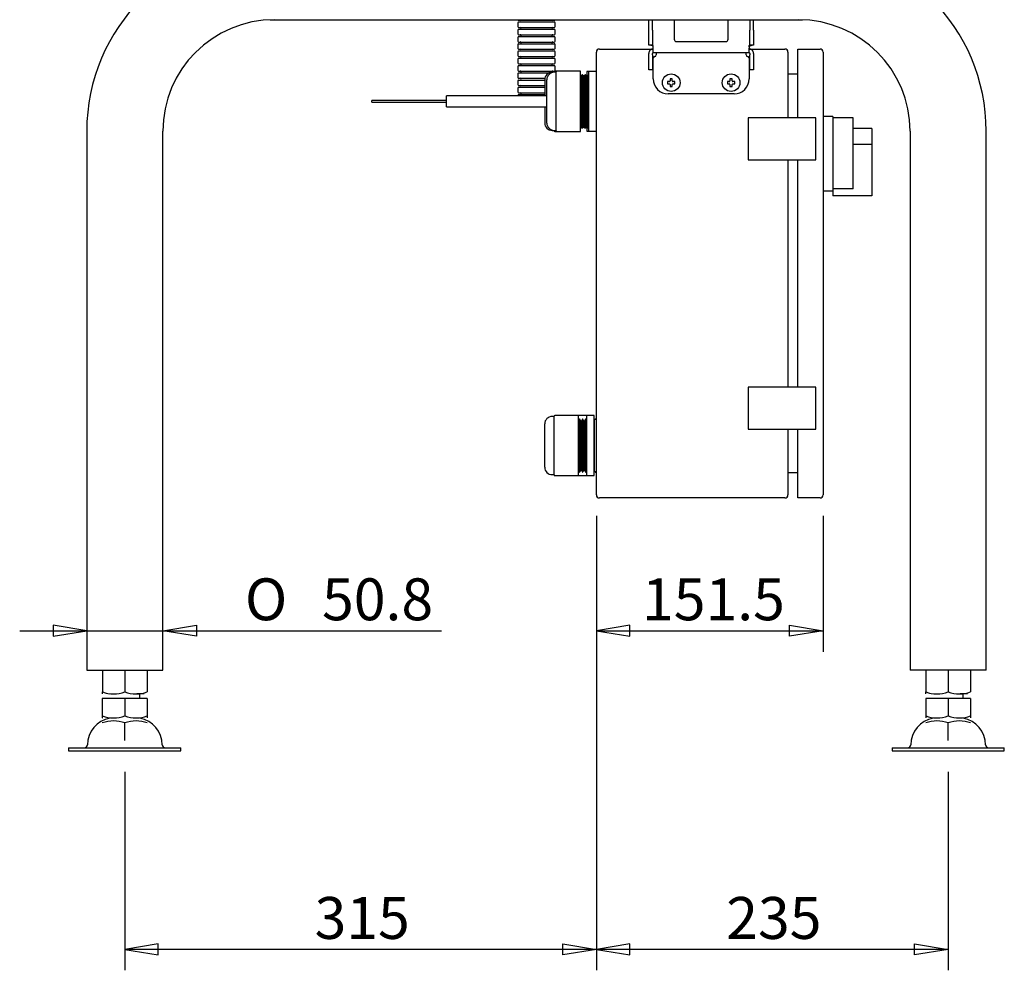
# Model space of a CAD drawing. Extents: x 52 to 380, y 60 to 275.
# Drawn here: x 52 to 118, y 60 to 123 of the extents above; entities that cross this region are included whole.
import ezdxf
from ezdxf.enums import TextEntityAlignment as Align

# ---------------------------------------------------------------- set-up
doc = ezdxf.new("R2010")
doc.units = 0
for name, color, linetype in [('110NMGW2526BST_コ', 7, 'CONTINUOUS'), ('130NFE-06B_コルゲート', 7, 'CONTINUOUS'), ('130SR1554-4X8_SI', 7, 'CONTINUOUS'), ('B-227_PA_PART', 7, 'CONTINUOUS'), ('BOLT', 7, 'CONTINUOUS'), ('DEFAULT', 7, 'CONTINUOUS'), ('FOOT', 7, 'CONTINUOUS'), ('KG10AA_PWSW_スイッチ', 7, 'CONTINUOUS'), ('MP3016020B_FOOT_', 7, 'CONTINUOUS'), ('MP3016651-2_コントロ', 7, 'CONTINUOUS'), ('MP3016651-3_コントロ', 7, 'CONTINUOUS'), ('MP3016654C_00_BO', 7, 'CONTINUOUS'), ('NUT13', 7, 'CONTINUOUS'), ('NUT16', 7, 'CONTINUOUS'), ('TRUSS_M5X10', 7, 'CONTINUOUS'), ('線材', 7, 'CONTINUOUS')]:
    doc.layers.add(name, color=color, linetype=linetype)
doc.styles.add('SEACAD_SOLID_EDGE_ANSI', font='seans.ttf')
doc.styles.add('SEACAD_SOLID_EDGE_ANSI1_SY', font='semeca1.ttf')

# ---------------------------------------------------------------- blocks, each defined once
blk = doc.blocks.new('SE1')
at = {"layer": '110NMGW2526BST_コ', "color": 7, "linetype": 'CONTINUOUS'}
for p, q in [((87.472, 119.761), (87.342, 119.761)), ((87.472, 119.783), (87.472, 119.761)), ((87.613, 119.761), (87.483, 119.761)), ((87.658, 119.828), (87.517, 119.828)), ((87.613, 115.853), (87.613, 119.783)), ((89.233, 119.828), (87.658, 119.828)), ((89.233, 115.808), (89.233, 119.828)), ((89.652, 119.818), (89.652, 119.476)), ((89.793, 119.818), (89.652, 119.818)), ((89.793, 115.818), (89.793, 119.818)), ((90.293, 119.818), (89.793, 119.818)), ((86.842, 119.268), (86.842, 118.216)), ((86.984, 116.367), (86.984, 119.268)), ((89.253, 119.474), (89.233, 119.509)), ((89.243, 119.458), (89.233, 119.458)), ((89.31, 119.579), (89.243, 119.458)), ((89.243, 116.178), (89.243, 119.458)), ((89.31, 116.056), (89.31, 119.579)), ((89.337, 116.056), (89.337, 119.579)), ((89.403, 119.458), (89.337, 119.579)), ((89.368, 119.579), (89.353, 119.551)), ((89.368, 119.579), (89.368, 119.522)), ((89.395, 119.579), (89.395, 119.472)), ((89.453, 119.474), (89.395, 119.579)), ((89.403, 116.178), (89.403, 119.458)), ((89.443, 119.458), (89.403, 119.458)), ((89.51, 119.579), (89.443, 119.458)), ((89.443, 116.178), (89.443, 119.458)), ((89.51, 116.056), (89.51, 119.579)), ((89.537, 116.056), (89.537, 119.579)), ((89.603, 119.458), (89.537, 119.579)), ((89.568, 119.579), (89.553, 119.551)), ((89.568, 119.579), (89.568, 119.522)), ((89.595, 119.579), (89.595, 119.472)), ((89.652, 119.476), (89.595, 119.579)), ((89.603, 116.178), (89.603, 119.458)), ((89.643, 119.458), (89.603, 119.458)), ((89.71, 119.579), (89.643, 119.458)), ((89.643, 116.178), (89.643, 119.458)), ((89.71, 116.056), (89.71, 119.579)), ((89.737, 116.056), (89.737, 119.579)), ((89.793, 119.476), (89.737, 119.579)), ((86.842, 117.443), (86.842, 116.367)), ((87.342, 115.875), (87.472, 115.875)), ((87.472, 115.875), (87.472, 115.853)), ((87.483, 115.875), (87.613, 115.875)), ((87.517, 115.808), (87.658, 115.808)), ((87.658, 115.808), (89.233, 115.808)), ((89.233, 116.178), (89.243, 116.178)), ((89.233, 116.126), (89.253, 116.161)), ((89.243, 116.178), (89.31, 116.056)), ((89.337, 116.056), (89.403, 116.178)), ((89.353, 116.085), (89.368, 116.056)), ((89.368, 116.113), (89.368, 116.056)), ((89.395, 116.163), (89.395, 116.056)), ((89.395, 116.056), (89.453, 116.161)), ((89.403, 116.178), (89.443, 116.178)), ((89.443, 116.178), (89.51, 116.056)), ((89.537, 116.056), (89.603, 116.178)), ((89.553, 116.085), (89.568, 116.056)), ((89.568, 116.113), (89.568, 116.056)), ((89.595, 116.163), (89.595, 116.056)), ((89.595, 116.056), (89.652, 116.159)), ((89.603, 116.178), (89.643, 116.178)), ((89.643, 116.178), (89.71, 116.056)), ((89.652, 116.159), (89.652, 115.818)), ((89.652, 115.818), (89.793, 115.818)), ((89.737, 116.056), (89.793, 116.159)), ((89.793, 115.818), (90.293, 115.818)), ((87.472, 96.761), (87.342, 96.761)), ((87.472, 92.853), (87.472, 96.783)), ((89.092, 96.828), (87.517, 96.828)), ((89.092, 92.808), (89.092, 96.828)), ((89.733, 96.828), (89.092, 96.828)), ((89.652, 92.818), (89.652, 96.818)), ((90.152, 96.818), (89.652, 96.818)), ((89.733, 96.828), (89.733, 96.818)), ((90.152, 92.818), (90.152, 96.818)), ((86.842, 93.367), (86.842, 96.268)), ((89.102, 96.458), (89.092, 96.458)), ((89.168, 96.579), (89.102, 96.458)), ((89.102, 93.178), (89.102, 96.458)), ((89.168, 93.056), (89.168, 96.579)), ((89.195, 93.056), (89.195, 96.579)), ((89.262, 96.458), (89.195, 96.579)), ((89.262, 93.178), (89.262, 96.458)), ((89.302, 96.458), (89.262, 96.458)), ((89.368, 96.579), (89.302, 96.458)), ((89.302, 93.178), (89.302, 96.458)), ((89.368, 93.056), (89.368, 96.579)), ((89.395, 93.056), (89.395, 96.579)), ((89.462, 96.458), (89.395, 96.579)), ((89.462, 93.178), (89.462, 96.458)), ((89.502, 96.458), (89.462, 96.458)), ((89.568, 96.579), (89.502, 96.458)), ((89.502, 93.178), (89.502, 96.458)), ((89.568, 93.056), (89.568, 96.579)), ((89.595, 93.056), (89.595, 96.579)), ((89.652, 96.476), (89.595, 96.579)), ((90.163, 96.494), (90.152, 96.473)), ((90.163, 93.082), (90.163, 96.553)), ((90.293, 96.553), (90.163, 96.553)), ((90.21, 96.579), (90.196, 96.553)), ((90.21, 96.579), (90.21, 96.553)), ((90.237, 96.579), (90.237, 96.553)), ((90.251, 96.553), (90.237, 96.579)), ((90.163, 96.016), (90.152, 95.991)), ((90.152, 93.644), (90.163, 93.62)), ((87.342, 92.875), (87.472, 92.875)), ((87.517, 92.808), (89.092, 92.808)), ((89.092, 93.178), (89.102, 93.178)), ((89.092, 92.808), (89.733, 92.808)), ((89.102, 93.178), (89.168, 93.056)), ((89.195, 93.056), (89.262, 93.178)), ((89.262, 93.178), (89.302, 93.178)), ((89.302, 93.178), (89.368, 93.056)), ((89.395, 93.056), (89.462, 93.178)), ((89.462, 93.178), (89.502, 93.178)), ((89.502, 93.178), (89.568, 93.056)), ((89.595, 93.056), (89.652, 93.159)), ((89.652, 92.818), (90.152, 92.818)), ((89.733, 92.818), (89.733, 92.808)), ((90.152, 93.162), (90.163, 93.141)), ((90.163, 93.082), (90.293, 93.082)), ((90.196, 93.082), (90.21, 93.056)), ((90.21, 93.082), (90.21, 93.056)), ((90.237, 93.082), (90.237, 93.056)), ((90.237, 93.056), (90.251, 93.082))]:
    blk.add_line(p, q, dxfattribs=at)
for centre, radius, start, end in [((87.342, 119.261), 0.5, 90, 179.15094), ((87.483, 119.261), 0.5, 90, 179.15094), ((87.517, 119.783), 0.045, 90, 180), ((87.658, 119.783), 0.045, 90, 180), ((89.323, 119.573), 0.015, 25.16551, 154.83449), ((89.382, 119.573), 0.015, 25.16551, 154.83449), ((89.523, 119.573), 0.015, 25.16551, 154.83449), ((89.582, 119.573), 0.015, 25.16551, 154.83449), ((89.723, 119.573), 0.015, 25.16551, 154.83449), ((87.342, 116.375), 0.5, 180.84906, 270), ((87.483, 116.375), 0.5, 180.84906, 270), ((87.517, 115.853), 0.045, 180, 270), ((87.658, 115.853), 0.045, 180, 270), ((89.323, 116.063), 0.015, 205.16551, 334.83449), ((89.382, 116.063), 0.015, 205.16551, 334.83449), ((89.523, 116.063), 0.015, 205.16551, 334.83449), ((89.582, 116.063), 0.015, 205.16551, 334.83449), ((89.723, 116.063), 0.015, 205.16551, 334.83449), ((87.342, 96.261), 0.5, 90, 179.15094), ((87.517, 96.783), 0.045, 90, 180), ((89.182, 96.573), 0.015, 25.16551, 154.83449), ((89.382, 96.573), 0.015, 25.16551, 154.83449), ((89.582, 96.573), 0.015, 25.16551, 154.83449), ((90.223, 96.573), 0.015, 25.16551, 154.83449), ((87.342, 93.375), 0.5, 180.84906, 270), ((87.517, 92.853), 0.045, 180, 270), ((89.182, 93.063), 0.015, 205.16551, 334.83449), ((89.382, 93.063), 0.015, 205.16551, 334.83449), ((89.582, 93.063), 0.015, 205.16551, 334.83449), ((90.223, 93.063), 0.015, 205.16551, 334.83449)]:
    blk.add_arc(centre, radius, start, end, dxfattribs=at)
at = {"layer": '130NFE-06B_コルゲート', "color": 7, "linetype": 'CONTINUOUS'}
for p, q in [((85.043, 123.066), (85.043, 122.816)), ((85.103, 123.241), (87.483, 123.241)), ((85.103, 123.126), (87.483, 123.126)), ((87.543, 122.816), (87.543, 123.066)), ((85.043, 122.581), (85.043, 122.331)), ((85.103, 122.756), (87.483, 122.756)), ((85.103, 122.641), (87.483, 122.641)), ((87.543, 122.331), (87.543, 122.581)), ((85.043, 122.096), (85.043, 121.846)), ((85.103, 122.271), (87.483, 122.271)), ((85.103, 122.156), (87.483, 122.156)), ((85.103, 121.786), (87.483, 121.786)), ((87.543, 121.846), (87.543, 122.096)), ((85.043, 121.611), (85.043, 121.361)), ((85.043, 121.126), (85.043, 120.876)), ((85.103, 121.671), (87.483, 121.671)), ((85.103, 121.301), (87.483, 121.301)), ((85.103, 121.186), (87.483, 121.186)), ((87.543, 121.361), (87.543, 121.611)), ((87.543, 120.876), (87.543, 121.126)), ((85.043, 120.641), (85.043, 120.391)), ((85.103, 120.816), (87.483, 120.816)), ((85.103, 120.701), (87.483, 120.701)), ((87.543, 120.391), (87.543, 120.641)), ((85.043, 120.156), (85.043, 119.906)), ((85.103, 120.331), (87.483, 120.331)), ((85.103, 120.216), (87.483, 120.216)), ((85.103, 119.846), (87.483, 119.846)), ((85.103, 119.731), (87.172, 119.731)), ((87.543, 119.906), (87.543, 120.156)), ((85.043, 119.671), (85.043, 119.421)), ((85.043, 119.186), (85.043, 118.936)), ((85.103, 119.361), (86.852, 119.361)), ((85.103, 119.246), (86.845, 119.246)), ((85.043, 118.701), (85.043, 118.451)), ((85.103, 118.876), (86.842, 118.876)), ((85.103, 118.761), (86.842, 118.761)), ((85.103, 118.391), (86.842, 118.391)), ((85.043, 118.216), (85.043, 118.193)), ((85.103, 118.276), (86.842, 118.276))]:
    blk.add_line(p, q, dxfattribs=at)
for centre, radius, start, end in [((85.103, 123.066), 0.06, 90, 180), ((85.103, 123.301), 0.06, 202.93326, 270), ((85.206, 123.184), 0.0575, 270, 90), ((87.381, 123.184), 0.0575, 90, 270), ((87.483, 123.301), 0.06, 270, 337.06674), ((87.483, 123.066), 0.06, 0, 90), ((85.103, 122.816), 0.06, 180, 270), ((85.103, 122.581), 0.06, 90, 180), ((85.206, 122.699), 0.0575, 270, 90), ((87.381, 122.699), 0.0575, 90, 270), ((87.483, 122.816), 0.06, 270, 0), ((87.483, 122.581), 0.06, 0, 90), ((85.103, 122.331), 0.06, 180, 270), ((85.103, 122.096), 0.06, 90, 180), ((85.103, 121.846), 0.06, 180, 270), ((85.206, 122.214), 0.0575, 270, 90), ((85.206, 121.729), 0.0575, 270, 90), ((87.381, 122.214), 0.0575, 90, 270), ((87.381, 121.729), 0.0575, 90, 270), ((87.483, 122.331), 0.06, 270, 0), ((87.483, 122.096), 0.06, 0, 90), ((87.483, 121.846), 0.06, 270, 0), ((85.103, 121.611), 0.06, 90, 180), ((85.103, 121.361), 0.06, 180, 270), ((85.103, 121.126), 0.06, 90, 180), ((85.206, 121.244), 0.0575, 270, 90), ((87.381, 121.244), 0.0575, 90, 270), ((87.483, 121.611), 0.06, 0, 90), ((87.483, 121.361), 0.06, 270, 0), ((87.483, 121.126), 0.06, 0, 90), ((85.103, 120.876), 0.06, 180, 270), ((85.103, 120.641), 0.06, 90, 180), ((85.103, 120.391), 0.06, 180, 270), ((85.206, 120.759), 0.0575, 270, 90), ((87.381, 120.759), 0.0575, 90, 270), ((87.483, 120.876), 0.06, 270, 0), ((87.483, 120.641), 0.06, 0, 90), ((87.483, 120.391), 0.06, 270, 0), ((85.103, 120.156), 0.06, 90, 180), ((85.103, 119.906), 0.06, 180, 270), ((85.103, 119.671), 0.06, 90, 180), ((85.206, 120.274), 0.0575, 270, 90), ((85.206, 119.789), 0.0575, 270, 90), ((87.381, 120.274), 0.0575, 90, 270), ((87.381, 119.789), 0.0575, 90, 209.16518), ((87.483, 120.156), 0.06, 0, 90), ((87.483, 119.906), 0.06, 270, 0), ((85.103, 119.421), 0.06, 180, 270), ((85.103, 119.186), 0.06, 90, 180), ((85.206, 119.304), 0.0575, 270, 90), ((85.103, 118.936), 0.06, 180, 270), ((85.103, 118.701), 0.06, 90, 180), ((85.103, 118.451), 0.06, 180, 270), ((85.206, 118.819), 0.0575, 270, 90), ((85.206, 118.334), 0.0575, 270, 90), ((85.103, 118.216), 0.06, 90, 180)]:
    blk.add_arc(centre, radius, start, end, dxfattribs=at)
at = {"layer": '130SR1554-4X8_SI', "color": 7, "linetype": 'CONTINUOUS'}
for p, q in [((80.293, 117.443), (80.293, 118.193)), ((86.984, 118.193), (80.293, 118.193)), ((80.293, 117.443), (86.984, 117.443))]:
    blk.add_line(p, q, dxfattribs=at)
at = {"layer": 'B-227_PA_PART', "color": 7, "linetype": 'CONTINUOUS'}
for p, q in [((68.583, 123.258), (68.983, 123.258)), ((68.983, 123.278), (68.983, 123.258)), ((103.583, 123.258), (103.583, 123.278)), ((103.583, 123.258), (103.983, 123.258))]:
    blk.add_line(p, q, dxfattribs=at)
for centre, start, end in [((68.583, 123.458), 248.00436, 270), ((103.983, 123.458), 270, 292.50887)]:
    blk.add_arc(centre, 0.2, start, end, dxfattribs=at)
at = {"layer": 'BOLT', "color": 7, "linetype": 'CONTINUOUS'}
for p, q in [((58.793, 77.918), (57.293, 77.918)), ((57.293, 77.918), (57.293, 76.752)), ((60.293, 77.918), (58.793, 77.918)), ((58.793, 77.918), (58.793, 76.752)), ((59.793, 77.918), (59.793, 78.218)), ((60.293, 77.918), (60.293, 76.752)), ((113.793, 77.918), (112.293, 77.918)), ((112.293, 77.918), (112.293, 76.752)), ((115.293, 77.918), (113.793, 77.918)), ((113.793, 77.918), (113.793, 76.752)), ((114.793, 77.918), (114.793, 78.218)), ((115.293, 77.918), (115.293, 76.752)), ((57.293, 76.752), (57.293, 76.619)), ((57.293, 76.619), (57.295, 76.618)), ((57.793, 76.618), (57.793, 76.593)), ((59.793, 76.593), (59.793, 76.618)), ((60.291, 76.618), (60.293, 76.619)), ((60.293, 76.752), (60.293, 76.619)), ((112.293, 76.752), (112.293, 76.619)), ((112.293, 76.619), (112.295, 76.618)), ((112.793, 76.618), (112.793, 76.593)), ((114.793, 76.593), (114.793, 76.618)), ((115.291, 76.618), (115.293, 76.619)), ((115.293, 76.752), (115.293, 76.619))]:
    blk.add_line(p, q, dxfattribs=at)
for centre, start, end in [((58.044, 78.801), 249.87452, 290.08021), ((58.044, 78.801), 249.8741, 290.08063), ((59.543, 78.801), 249.91764, 290.12762), ((59.543, 78.801), 249.91937, 290.1259), ((113.044, 78.801), 249.87452, 290.08021), ((113.044, 78.801), 249.8741, 290.08063), ((114.543, 78.801), 249.91764, 290.12762), ((114.543, 78.801), 249.91937, 290.1259)]:
    blk.add_arc(centre, 2.182, start, end, dxfattribs=at)
at = {"layer": 'FOOT', "color": 7, "linetype": 'CONTINUOUS'}
for p, q in [((55.043, 74.618), (62.543, 74.618)), ((55.043, 74.618), (55.043, 74.418)), ((55.043, 74.418), (62.543, 74.418)), ((62.543, 74.418), (62.543, 74.618)), ((110.043, 74.618), (117.543, 74.618)), ((110.043, 74.618), (110.043, 74.418)), ((110.043, 74.418), (117.543, 74.418)), ((117.543, 74.418), (117.543, 74.618))]:
    blk.add_line(p, q, dxfattribs=at)
for centre, radius, start, end in [((58.093, 74.818), 1.8, 99.59407, 180), ((59.493, 74.818), 1.8, 0, 80.40593), ((113.093, 74.818), 1.8, 99.59407, 180), ((114.493, 74.818), 1.8, 0, 80.40593), ((56.093, 74.818), 0.2, 270, 0), ((61.493, 74.818), 0.2, 180, 270), ((111.093, 74.818), 0.2, 270, 0), ((116.493, 74.818), 0.2, 180, 270)]:
    blk.add_arc(centre, radius, start, end, dxfattribs=at)
at = {"layer": 'KG10AA_PWSW_スイッチ', "color": 7, "linetype": 'CONTINUOUS'}
for p, q in [((106.093, 116.818), (105.443, 116.818)), ((106.093, 116.818), (106.093, 111.818)), ((107.443, 116.718), (106.093, 116.718)), ((107.443, 111.97), (107.443, 116.718)), ((108.693, 116.005), (107.443, 116.005)), ((108.693, 116.005), (108.693, 114.933)), ((108.693, 114.933), (107.443, 114.933)), ((108.693, 114.933), (108.693, 111.499)), ((106.093, 111.818), (105.443, 111.818)), ((107.443, 111.97), (106.093, 111.97)), ((106.093, 111.818), (106.093, 111.499)), ((108.693, 111.499), (106.093, 111.499))]:
    blk.add_line(p, q, dxfattribs=at)
at = {"layer": 'MP3016020B_FOOT_', "color": 7, "linetype": 'CONTINUOUS'}
for p, q in [((68.793, 123.278), (103.793, 123.278)), ((56.253, 115.818), (56.253, 79.818)), ((61.333, 79.818), (61.333, 115.818)), ((111.253, 115.818), (111.253, 79.818)), ((116.333, 79.818), (116.333, 115.818)), ((56.253, 79.818), (61.333, 79.818)), ((116.333, 79.818), (111.253, 79.818))]:
    blk.add_line(p, q, dxfattribs=at)
for centre, radius, start, end in [((68.793, 115.818), 12.54, 90, 180), ((103.793, 115.818), 12.54, 0, 90), ((68.793, 115.818), 7.46, 90, 180), ((103.793, 115.818), 7.46, 0, 90)]:
    blk.add_arc(centre, radius, start, end, dxfattribs=at)
at = {"layer": 'MP3016651-2_コントロ', "color": 7, "linetype": 'CONTINUOUS'}
for p, q in [((103.743, 121.318), (105.243, 121.318)), ((103.743, 121.118), (103.743, 121.318)), ((103.743, 116.718), (103.743, 121.118)), ((105.443, 121.118), (105.443, 91.518)), ((103.743, 98.718), (103.743, 113.918)), ((103.743, 91.518), (103.743, 95.918)), ((103.743, 91.318), (103.743, 91.518)), ((105.243, 91.318), (103.743, 91.318))]:
    blk.add_line(p, q, dxfattribs=at)
for centre, start, end in [((105.243, 121.118), 0, 90), ((105.243, 91.518), 270, 0)]:
    blk.add_arc(centre, 0.2, start, end, dxfattribs=at)
at = {"layer": 'MP3016651-3_コントロ', "color": 7, "linetype": 'CONTINUOUS'}
for p, q in [((90.293, 91.518), (90.293, 121.118)), ((90.493, 121.318), (94.093, 121.318)), ((100.493, 121.318), (102.893, 121.318)), ((103.093, 121.118), (103.093, 116.718)), ((103.743, 119.638), (103.093, 119.638)), ((104.943, 116.718), (100.443, 116.718)), ((100.443, 116.718), (100.443, 113.918)), ((104.943, 113.918), (104.943, 116.718)), ((100.443, 113.918), (104.943, 113.918)), ((103.093, 113.918), (103.093, 98.718)), ((104.943, 98.718), (100.443, 98.718)), ((100.443, 98.718), (100.443, 95.918)), ((104.943, 95.918), (104.943, 98.718)), ((100.443, 95.918), (104.943, 95.918)), ((103.093, 95.918), (103.093, 91.518)), ((103.743, 92.998), (103.093, 92.998)), ((102.893, 91.318), (90.493, 91.318))]:
    blk.add_line(p, q, dxfattribs=at)
for centre, start, end in [((90.493, 121.118), 90, 180), ((102.893, 121.118), 0, 90), ((90.493, 91.518), 180, 270), ((102.893, 91.518), 270, 0)]:
    blk.add_arc(centre, 0.2, start, end, dxfattribs=at)
at = {"layer": 'MP3016654C_00_BO', "color": 7, "linetype": 'CONTINUOUS'}
for p, q in [((93.793, 122.568), (93.793, 123.278)), ((94.043, 122.568), (94.043, 123.278)), ((95.493, 123.278), (95.493, 121.968)), ((99.093, 121.968), (99.093, 123.278)), ((100.543, 123.278), (100.543, 122.568)), ((100.793, 122.568), (100.793, 123.278)), ((93.793, 121.568), (93.793, 122.568)), ((94.043, 122.568), (94.043, 121.568)), ((100.543, 121.568), (100.543, 122.568)), ((100.793, 122.568), (100.793, 121.568)), ((95.643, 121.818), (98.943, 121.818)), ((94.043, 121.568), (93.793, 121.568)), ((93.793, 120.918), (93.793, 121.018)), ((94.043, 121.568), (94.059, 121.568)), ((94.043, 120.918), (94.043, 121.018)), ((94.093, 121.368), (94.093, 121.468)), ((94.093, 121.068), (94.093, 121.368)), ((100.493, 121.068), (94.093, 121.068)), ((94.293, 121.068), (94.293, 121.067)), ((94.293, 121.067), (94.293, 120.918)), ((100.293, 121.067), (100.293, 121.068)), ((100.293, 120.918), (100.293, 121.067)), ((100.493, 121.468), (100.493, 121.368)), ((100.493, 121.068), (100.493, 121.368)), ((100.528, 121.568), (100.543, 121.568)), ((100.793, 121.568), (100.543, 121.568)), ((100.543, 121.018), (100.543, 120.918)), ((100.793, 121.018), (100.793, 120.918)), ((93.793, 119.918), (93.793, 120.918)), ((94.043, 120.918), (94.043, 119.918)), ((94.093, 119.318), (94.093, 120.718)), ((100.493, 120.718), (100.493, 119.318)), ((100.543, 119.918), (100.543, 120.918)), ((100.793, 120.918), (100.793, 119.918)), ((94.043, 119.918), (93.793, 119.918)), ((100.793, 119.918), (100.543, 119.918)), ((99.493, 118.318), (95.093, 118.318))]:
    blk.add_line(p, q, dxfattribs=at)
for points in [[(94.093, 121.468), (94.093, 121.469), (94.093, 121.471), (94.093, 121.473), (94.093, 121.475), (94.093, 121.476), (94.092, 121.478), (94.092, 121.48), (94.091, 121.481), (94.091, 121.483), (94.09, 121.485), (94.089, 121.486), (94.089, 121.488), (94.088, 121.49), (94.087, 121.491), (94.086, 121.493), (94.085, 121.494), (94.084, 121.496), (94.083, 121.497), (94.082, 121.498), (94.081, 121.5), (94.08, 121.501), (94.079, 121.503), (94.078, 121.504), (94.077, 121.505), (94.076, 121.507), (94.074, 121.508), (94.073, 121.509), (94.072, 121.51), (94.071, 121.511), (94.069, 121.513), (94.068, 121.514), (94.067, 121.515), (94.065, 121.516), (94.064, 121.517), (94.063, 121.518), (94.061, 121.519), (94.06, 121.52), (94.058, 121.521), (94.057, 121.522), (94.056, 121.523), (94.054, 121.524), (94.053, 121.525), (94.051, 121.526), (94.05, 121.527), (94.048, 121.528), (94.047, 121.529), (94.045, 121.53), (94.044, 121.53), (94.042, 121.531), (94.041, 121.532), (94.039, 121.533), (94.038, 121.534), (94.036, 121.534), (94.034, 121.535), (94.033, 121.536), (94.031, 121.537), (94.03, 121.537), (94.028, 121.538), (94.027, 121.539), (94.025, 121.54), (94.024, 121.54), (94.022, 121.541), (94.02, 121.542), (94.019, 121.542), (94.017, 121.543), (94.016, 121.543), (94.014, 121.544), (94.013, 121.545), (94.011, 121.545), (94.009, 121.546), (94.008, 121.546), (94.006, 121.547), (94.005, 121.548), (94.003, 121.548), (94.001, 121.549), (94, 121.549), (93.998, 121.55), (93.997, 121.55), (93.995, 121.551), (93.993, 121.551), (93.992, 121.552), (93.99, 121.552), (93.989, 121.553), (93.987, 121.553), (93.986, 121.554), (93.984, 121.554), (93.982, 121.554), (93.981, 121.555), (93.979, 121.555), (93.978, 121.556), (93.976, 121.556), (93.975, 121.556), (93.973, 121.557), (93.971, 121.557), (93.97, 121.558), (93.968, 121.558), (93.967, 121.558), (93.965, 121.559), (93.964, 121.559), (93.962, 121.559), (93.961, 121.56), (93.959, 121.56), (93.957, 121.56), (93.956, 121.561), (93.954, 121.561), (93.953, 121.561), (93.951, 121.561), (93.95, 121.562), (93.948, 121.562), (93.947, 121.562), (93.945, 121.563), (93.944, 121.563), (93.942, 121.563), (93.941, 121.563), (93.939, 121.564), (93.938, 121.564), (93.936, 121.564), (93.935, 121.564), (93.933, 121.564), (93.932, 121.565), (93.93, 121.565), (93.929, 121.565), (93.928, 121.565), (93.926, 121.565), (93.925, 121.566), (93.923, 121.566), (93.922, 121.566), (93.92, 121.566), (93.919, 121.566), (93.917, 121.566), (93.916, 121.566), (93.915, 121.567), (93.913, 121.567), (93.912, 121.567), (93.911, 121.567), (93.909, 121.567), (93.908, 121.567), (93.906, 121.567), (93.905, 121.567), (93.904, 121.567), (93.902, 121.567), (93.901, 121.567), (93.9, 121.567), (93.898, 121.567), (93.897, 121.567), (93.896, 121.567), (93.894, 121.568), (93.893, 121.568), (93.892, 121.568), (93.891, 121.568), (93.889, 121.568), (93.888, 121.568)], [(94.093, 121.468), (94.093, 121.47), (94.093, 121.472), (94.093, 121.474), (94.093, 121.476), (94.093, 121.479), (94.093, 121.481), (94.093, 121.483), (94.093, 121.485), (94.093, 121.487), (94.093, 121.489), (94.092, 121.491), (94.092, 121.494), (94.092, 121.496), (94.092, 121.498), (94.091, 121.5), (94.091, 121.502), (94.091, 121.504), (94.091, 121.506), (94.09, 121.508), (94.09, 121.51), (94.09, 121.512), (94.089, 121.514), (94.089, 121.516), (94.088, 121.518), (94.088, 121.52), (94.088, 121.521), (94.087, 121.523), (94.087, 121.525), (94.086, 121.527), (94.086, 121.529), (94.085, 121.53), (94.085, 121.532), (94.084, 121.534), (94.084, 121.535), (94.083, 121.537), (94.082, 121.538), (94.082, 121.54), (94.081, 121.541), (94.081, 121.543), (94.08, 121.544), (94.079, 121.546), (94.079, 121.547), (94.078, 121.548), (94.078, 121.55), (94.077, 121.551), (94.076, 121.552), (94.076, 121.553), (94.075, 121.554), (94.074, 121.555), (94.074, 121.556), (94.073, 121.557), (94.072, 121.558), (94.072, 121.559), (94.071, 121.56), (94.07, 121.561), (94.07, 121.562), (94.069, 121.562), (94.068, 121.563), (94.068, 121.564), (94.067, 121.564), (94.066, 121.565), (94.066, 121.565), (94.065, 121.566), (94.064, 121.566), (94.064, 121.567), (94.063, 121.567), (94.062, 121.567), (94.062, 121.567), (94.061, 121.567), (94.06, 121.568), (94.06, 121.568), (94.059, 121.568)], [(100.493, 121.468), (100.493, 121.47), (100.494, 121.472), (100.494, 121.474), (100.494, 121.476), (100.495, 121.479), (100.495, 121.481), (100.496, 121.483), (100.497, 121.485), (100.498, 121.487), (100.499, 121.489), (100.5, 121.491), (100.501, 121.494), (100.502, 121.496), (100.504, 121.498), (100.505, 121.5), (100.507, 121.502), (100.509, 121.504), (100.511, 121.506), (100.513, 121.508), (100.515, 121.51), (100.517, 121.512), (100.519, 121.514), (100.521, 121.516), (100.524, 121.518), (100.526, 121.52), (100.529, 121.521), (100.531, 121.523), (100.534, 121.525), (100.537, 121.527), (100.54, 121.529), (100.543, 121.53), (100.546, 121.532), (100.549, 121.534), (100.553, 121.535), (100.556, 121.537), (100.559, 121.538), (100.563, 121.54), (100.566, 121.541), (100.57, 121.543), (100.573, 121.544), (100.577, 121.546), (100.581, 121.547), (100.584, 121.548), (100.588, 121.55), (100.592, 121.551), (100.596, 121.552), (100.6, 121.553), (100.604, 121.554), (100.608, 121.555), (100.612, 121.556), (100.616, 121.557), (100.62, 121.558), (100.624, 121.559), (100.628, 121.56), (100.632, 121.561), (100.636, 121.562), (100.64, 121.562), (100.644, 121.563), (100.649, 121.564), (100.653, 121.564), (100.657, 121.565), (100.661, 121.565), (100.665, 121.566), (100.669, 121.566), (100.673, 121.567), (100.676, 121.567), (100.68, 121.567), (100.684, 121.567), (100.688, 121.567), (100.692, 121.568), (100.695, 121.568), (100.699, 121.568)], [(100.493, 121.468), (100.493, 121.469), (100.493, 121.47), (100.493, 121.471), (100.493, 121.472), (100.494, 121.474), (100.494, 121.475), (100.494, 121.476), (100.494, 121.477), (100.494, 121.478), (100.494, 121.48), (100.494, 121.481), (100.494, 121.482), (100.494, 121.483), (100.494, 121.484), (100.494, 121.485), (100.494, 121.487), (100.494, 121.488), (100.494, 121.489), (100.494, 121.49), (100.494, 121.491), (100.495, 121.493), (100.495, 121.494), (100.495, 121.495), (100.495, 121.496), (100.495, 121.497), (100.495, 121.498), (100.495, 121.5), (100.496, 121.501), (100.496, 121.502), (100.496, 121.503), (100.496, 121.504), (100.496, 121.505), (100.496, 121.507), (100.497, 121.508), (100.497, 121.509), (100.497, 121.51), (100.497, 121.511), (100.497, 121.512), (100.498, 121.514), (100.498, 121.515), (100.498, 121.516), (100.498, 121.517), (100.499, 121.518), (100.499, 121.519), (100.499, 121.521), (100.499, 121.522), (100.5, 121.523), (100.5, 121.524), (100.5, 121.525), (100.501, 121.526), (100.501, 121.527), (100.501, 121.529), (100.502, 121.53), (100.502, 121.531), (100.502, 121.532), (100.503, 121.533), (100.503, 121.534), (100.503, 121.535), (100.504, 121.536), (100.504, 121.538), (100.504, 121.539), (100.505, 121.54), (100.505, 121.541), (100.506, 121.542), (100.506, 121.543), (100.507, 121.544), (100.507, 121.545), (100.508, 121.546), (100.508, 121.547), (100.509, 121.548), (100.509, 121.549), (100.51, 121.551), (100.51, 121.552), (100.511, 121.553), (100.511, 121.554), (100.512, 121.555), (100.513, 121.556), (100.513, 121.557), (100.514, 121.557), (100.515, 121.558), (100.515, 121.559), (100.516, 121.56), (100.517, 121.561), (100.517, 121.562), (100.518, 121.563), (100.519, 121.563), (100.52, 121.564), (100.521, 121.565), (100.521, 121.565), (100.522, 121.566), (100.523, 121.567), (100.524, 121.567), (100.525, 121.567), (100.526, 121.567), (100.527, 121.568), (100.528, 121.568)]]:
    blk.add_lwpolyline(points, dxfattribs=at)
for centre, radius, start, end in [((95.643, 121.968), 0.15, 180, 270), ((98.943, 121.968), 0.15, 270, 0), ((94.093, 121.018), 0.3, 133.2421, 180), ((94.093, 121.018), 0.3, 90, 133.2421), ((94.093, 121.018), 0.05, 133.2421, 180), ((94.093, 121.018), 0.05, 90, 133.2421), ((100.493, 121.018), 0.3, 46.7579, 90), ((100.493, 121.018), 0.05, 46.7579, 90), ((100.493, 121.018), 0.05, 0, 46.7579), ((100.493, 121.018), 0.3, 0, 46.7579), ((94.193, 120.718), 0.1, 90, 180), ((94.193, 120.918), 0.1, 270, 0), ((100.393, 120.918), 0.1, 180, 270), ((100.393, 120.718), 0.1, 0, 90), ((95.093, 119.318), 1, 180, 270), ((99.493, 119.318), 1, 270, 0)]:
    blk.add_arc(centre, radius, start, end, dxfattribs=at)
at = {"layer": 'NUT13', "color": 7, "linetype": 'CONTINUOUS'}
for p, q in [((58.793, 75.118), (58.793, 76.284)), ((113.793, 75.118), (113.793, 76.284))]:
    blk.add_line(p, q, dxfattribs=at)
for centre, radius, start, end in [((58.044, 74.234), 2.182, 69.91937, 110.1259), ((59.543, 74.229), 2.187, 69.91784, 110.0369), ((113.044, 74.234), 2.182, 69.91937, 110.1259), ((114.543, 74.229), 2.187, 69.91784, 110.0369)]:
    blk.add_arc(centre, radius, start, end, dxfattribs=at)
at = {"layer": 'NUT16', "color": 7, "linetype": 'CONTINUOUS'}
for p, q in [((57.295, 79.818), (57.295, 78.352)), ((58.792, 79.818), (58.792, 78.352)), ((60.292, 79.818), (60.292, 78.352)), ((112.295, 79.818), (112.295, 78.352)), ((113.792, 79.818), (113.792, 78.352)), ((115.292, 79.818), (115.292, 78.352)), ((57.295, 78.218), (57.295, 78.352)), ((112.295, 78.218), (112.295, 78.352)), ((60.091, 78.218), (59.604, 78.218)), ((115.091, 78.218), (114.604, 78.218))]:
    blk.add_line(p, q, dxfattribs=at)
for centre, radius, start, end in [((58.044, 80.406), 2.187, 249.9631, 263.39022), ((58.043, 80.403), 2.183, 249.95542, 290.04458), ((59.542, 80.401), 2.182, 249.87236, 290.08237), ((59.543, 80.403), 2.183, 276.59688, 290.04458), ((113.044, 80.406), 2.187, 249.9631, 263.39022), ((113.043, 80.403), 2.183, 249.95542, 290.04458), ((114.542, 80.401), 2.182, 249.87236, 290.08237), ((114.543, 80.403), 2.183, 276.59688, 290.04458)]:
    blk.add_arc(centre, radius, start, end, dxfattribs=at)
at = {"layer": 'TRUSS_M5X10', "color": 7, "linetype": 'CONTINUOUS'}
for p, q in [((95.043, 119.143), (95.043, 118.993)), ((95.168, 119.143), (95.043, 119.143)), ((95.218, 119.318), (95.218, 119.193)), ((95.368, 119.318), (95.218, 119.318)), ((95.368, 119.193), (95.368, 119.318)), ((95.543, 119.143), (95.418, 119.143)), ((95.543, 118.993), (95.543, 119.143)), ((99.043, 119.143), (99.043, 118.993)), ((99.168, 119.143), (99.043, 119.143)), ((99.218, 119.318), (99.218, 119.193)), ((99.368, 119.318), (99.218, 119.318)), ((99.368, 119.193), (99.368, 119.318)), ((99.543, 119.143), (99.418, 119.143)), ((99.543, 118.993), (99.543, 119.143)), ((95.043, 118.993), (95.168, 118.993)), ((95.218, 118.943), (95.218, 118.818)), ((95.218, 118.818), (95.368, 118.818)), ((95.368, 118.818), (95.368, 118.943)), ((95.418, 118.993), (95.543, 118.993)), ((99.043, 118.993), (99.168, 118.993)), ((99.218, 118.943), (99.218, 118.818)), ((99.218, 118.818), (99.368, 118.818)), ((99.368, 118.818), (99.368, 118.943)), ((99.418, 118.993), (99.543, 118.993))]:
    blk.add_line(p, q, dxfattribs=at)
for centre in [(95.293, 119.068), (99.293, 119.068)]:
    blk.add_circle(centre, 0.59, dxfattribs=at)
for centre, start, end in [((95.168, 119.193), 270, 0), ((95.418, 119.193), 180, 270), ((99.168, 119.193), 270, 360), ((99.418, 119.193), 180, 270), ((95.168, 118.943), 0, 90), ((95.418, 118.943), 90, 180), ((99.168, 118.943), 0, 90), ((99.418, 118.943), 90, 180)]:
    blk.add_arc(centre, 0.05, start, end, dxfattribs=at)
at = {"layer": '線材', "color": 7, "linetype": 'CONTINUOUS'}
for p, q in [((75.293, 117.768), (75.293, 117.868)), ((80.293, 117.868), (75.293, 117.868)), ((75.293, 117.768), (80.293, 117.768))]:
    blk.add_line(p, q, dxfattribs=at)
blk = doc.blocks.new('GDIMGGROUP6')
at = {"layer": 'DEFAULT', "color": 7, "linetype": 'CONTINUOUS'}
for p, q in [((90.293, 90.118), (90.293, 59.749)), ((113.793, 73.018), (113.793, 59.749)), ((113.793, 61.149), (90.293, 61.149))]:
    blk.add_line(p, q, dxfattribs=at)
for points in [[(92.533, 60.776), (92.533, 61.523), (90.293, 61.149), (92.533, 60.776)], [(111.553, 60.776), (111.553, 61.523), (113.793, 61.149), (111.553, 60.776)]]:
    blk.add_lwpolyline(points, dxfattribs=at)
at = {"layer": 'DEFAULT', "color": 7, "linetype": 'CONTINUOUS', "style": 'SEACAD_SOLID_EDGE_ANSI'}
blk.add_text('235', height=2.8, dxfattribs=at).set_placement((98.97, 64.649), align=Align.TOP_LEFT)
blk = doc.blocks.new('GDIMGGROUP7')
at = {"layer": 'DEFAULT', "color": 7, "linetype": 'CONTINUOUS'}
for p, q in [((90.293, 90.118), (90.293, 59.749)), ((58.793, 73.018), (58.793, 59.749)), ((90.293, 61.149), (58.793, 61.149))]:
    blk.add_line(p, q, dxfattribs=at)
for points in [[(61.033, 60.776), (61.033, 61.523), (58.793, 61.149), (61.033, 60.776)], [(88.053, 60.776), (88.053, 61.523), (90.293, 61.149), (88.053, 60.776)]]:
    blk.add_lwpolyline(points, dxfattribs=at)
at = {"layer": 'DEFAULT', "color": 7, "linetype": 'CONTINUOUS', "style": 'SEACAD_SOLID_EDGE_ANSI'}
blk.add_text('315', height=2.8, dxfattribs=at).set_placement((71.47, 64.649), align=Align.TOP_LEFT)
blk = doc.blocks.new('GDIMGGROUP8')
at = {"layer": 'DEFAULT', "color": 7, "linetype": 'CONTINUOUS'}
for p, q in [((90.293, 90.118), (90.293, 81.043)), ((105.443, 90.118), (105.443, 81.043)), ((90.293, 82.443), (105.443, 82.443))]:
    blk.add_line(p, q, dxfattribs=at)
for points in [[(92.533, 82.07), (92.533, 82.817), (90.293, 82.443), (92.533, 82.07)], [(103.203, 82.07), (103.203, 82.817), (105.443, 82.443), (103.203, 82.07)]]:
    blk.add_lwpolyline(points, dxfattribs=at)
at = {"layer": 'DEFAULT', "color": 7, "linetype": 'CONTINUOUS', "style": 'SEACAD_SOLID_EDGE_ANSI'}
blk.add_text('151.5', height=2.8, dxfattribs=at).set_placement((93.344, 85.943), align=Align.TOP_LEFT)
blk = doc.blocks.new('GDIMGGROUP9')
at = {"layer": 'DEFAULT', "color": 7, "linetype": 'CONTINUOUS'}
blk.add_line((51.773, 82.443), (79.95, 82.443), dxfattribs=at)
for points in [[(54.013, 82.817), (54.013, 82.07), (56.253, 82.443), (54.013, 82.817)], [(63.573, 82.817), (63.573, 82.07), (61.333, 82.443), (63.573, 82.817)]]:
    blk.add_lwpolyline(points, dxfattribs=at)
for s, style, p in [('O', 'SEACAD_SOLID_EDGE_ANSI1_SY', (66.817, 85.943)), ('50.8', 'SEACAD_SOLID_EDGE_ANSI', (71.97, 85.943))]:
    blk.add_text(s, height=2.8, dxfattribs=dict(at, style=style)).set_placement(p, align=Align.TOP_LEFT)

msp = doc.modelspace()

# ---------------------------------------------------------------- block references
at = {"layer": 'DEFAULT'}
for name in ['SE1', 'GDIMGGROUP7', 'GDIMGGROUP6', 'GDIMGGROUP8', 'GDIMGGROUP9']:
    msp.add_blockref(name, (0, 0), dxfattribs=at)

doc.saveas('drawing.dxf')
